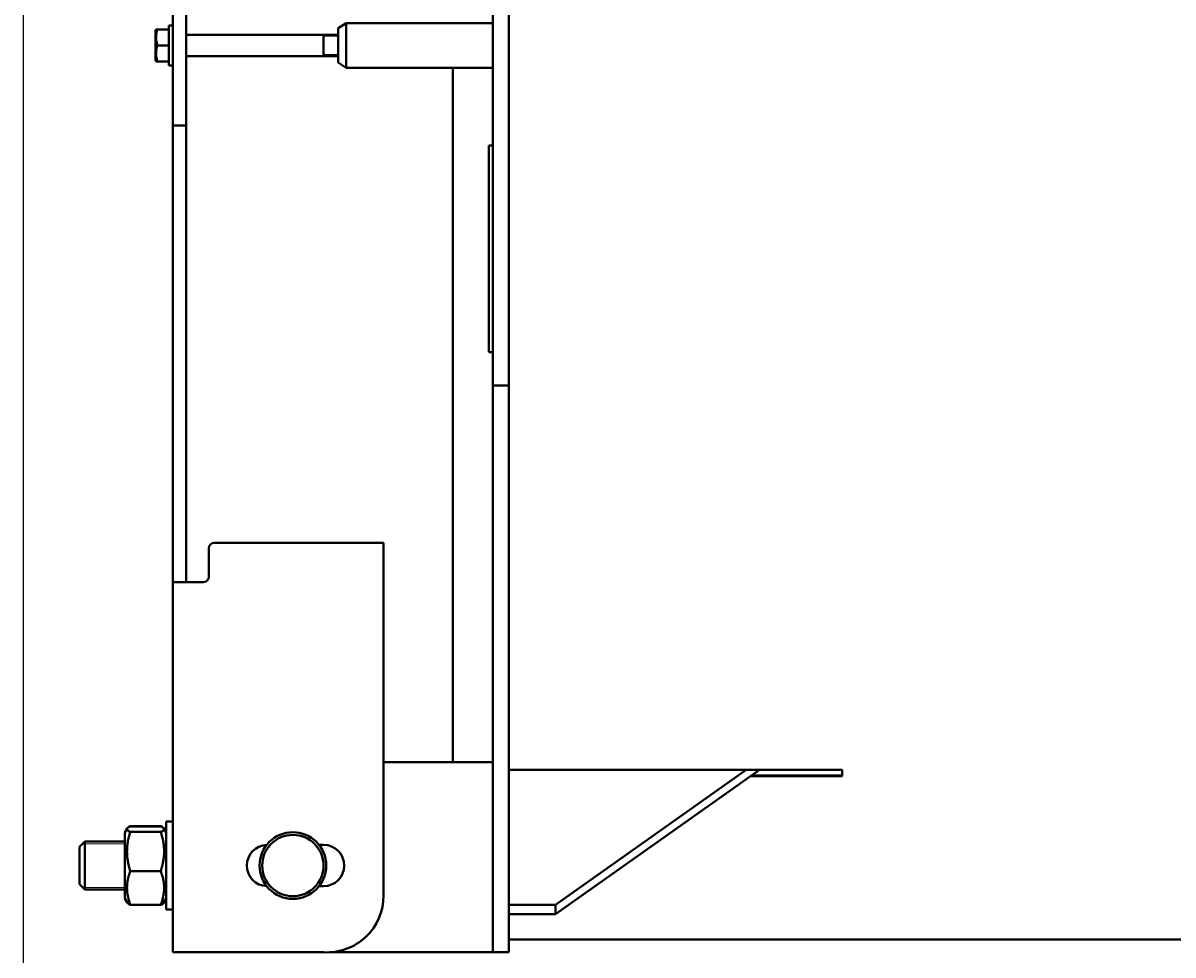
# Model space of a CAD drawing. Units: millimetres. Extents: x -344 to 8952, y -3671 to 2627.
# Drawn here: x -342 to 520, y -3262 to -2563 of the extents above; entities that cross this region are included whole.
import ezdxf

# ---------------------------------------------------------------- set-up
doc = ezdxf.new("R2010")
doc.units = ezdxf.units.MM
doc.linetypes.add('K5LT_BASIC', pattern=[0])
doc.linetypes.add('K5LT_THIN', pattern=[0])
doc.styles.add('KDIMTEXTSTYLE', font='GOST_AU.SHX', dxfattribs={"width": 0.96, "oblique": 15, "height": 5})
doc.dimstyles.new('KDIMSTYLE (1.00)', dxfattribs={"dimtxt": 5, "dimasz": 1, "dimexe": 2, "dimexo": 0, "dimgap": 1, "dimtad": 1, "dimtxsty": 'KDIMTEXTSTYLE', "dimsah": 1, "dimcen": 0, "dimdle": 1, "dimadec": 0, "dimazin": 0, "dimtfac": 0.667, "dimtmove": 0, "dimatfit": 3, "dimfxl": 1, "dimtvp": 1, "dimtolj": 1, "dimtzin": 0, "dimarcsym": 0})

# ---------------------------------------------------------------- blocks, each defined once
blk = doc.blocks.new('KDIMARROW_01')
blk.add_hatch(color=0).paths.add_polyline_path([(0, 0), (-15, 1.97), (-13.5, 0), (-15, -1.97)])
at = {"color": 0, "linetype": 'K5LT_THIN', "lineweight": 20}
for p, q in [((-13.5, 0), (-15, 1.97)), ((-15, 1.97), (0, 0)), ((0, 0), (-15, -1.97)), ((-15, -1.97), (-13.5, 0)), ((0, 0), (-1, 0))]:
    blk.add_line(p, q, dxfattribs=at)

msp = doc.modelspace()

# ---------------------------------------------------------------- linework, layer by layer
at = {"color": 5, "linetype": 'K5LT_BASIC', "lineweight": 40, "true_color": 0x0000ff}
for p, q in [((-230, -2580.025), (-230, -1500.025)), ((-220, -2580.025), (-220, -1500.025)), ((10, -2775.025), (10, -1500.025)), ((22, -2775.025), (22, -1500.025)), ((-242.654, -2568.025), (-243, -2568.625)), ((-243, -2568.625), (-243, -2580.025)), ((-242.654, -2568.025), (-241.582, -2568.025)), ((-233, -2568.025), (-241.582, -2568.025)), ((-233, -2595.025), (-233, -2565.025)), ((-230, -2565.025), (-233, -2565.025)), ((-106.019, -2567.11), (-100, -2563.275)), ((-106.019, -2567.11), (-106.019, -2592.94)), ((-100, -2596.775), (-100, -2563.275)), ((10, -2563.275), (-100, -2563.275)), ((-100, -2563.275), (-100, -2596.775)), ((-220, -2572.025), (-106.019, -2572.025)), ((-117, -2572.025), (-117, -2588.025)), ((-243, -2580.025), (-243, -2591.425)), ((-233, -2580.025), (-241.582, -2580.025)), ((-230, -2580.025), (-230, -2640.025)), ((-220, -2640.025), (-220, -2580.025)), ((-242.654, -2592.025), (-243, -2591.425)), ((-241.582, -2592.025), (-242.654, -2592.025)), ((-233, -2592.025), (-241.582, -2592.025)), ((-230, -2595.025), (-233, -2595.025)), ((-220, -2588.025), (-106.019, -2588.025)), ((-106.019, -2592.94), (-100, -2596.775)), ((10, -2596.775), (-100, -2596.775)), ((-20, -3117.414), (-20, -2596.775)), ((-230, -2658.293), (-230, -2640.025)), ((-220, -2640.025), (-230, -2640.025)), ((-220, -2658.293), (-220, -2640.025)), ((10, -2655.025), (7, -2655.025)), ((7, -2655.025), (7, -2660.025)), ((-230, -2972.934), (-230, -2658.293)), ((-220, -2972.934), (-220, -2658.293)), ((7, -2805.025), (7, -2660.025)), ((10, -2835.025), (10, -2775.025)), ((22, -2835.025), (22, -2775.025)), ((7, -2805.025), (7, -2810.025)), ((10, -2810.025), (7, -2810.025)), ((10, -2854.947), (10, -2835.025)), ((22, -2835.025), (10, -2835.025)), ((22, -2854.947), (22, -2835.025)), ((10, -3055.137), (10, -2854.947)), ((22, -3055.137), (22, -2854.947)), ((-202.991, -2957.025), (-202.991, -2978.518)), ((-71.991, -2953.025), (-198.991, -2953.025)), ((-71.991, -3217.599), (-71.991, -2953.025)), ((-230, -2976.213), (-230, -2972.934)), ((-220, -2976.213), (-220, -2972.934)), ((-230, -2978.518), (-230, -2976.213)), ((-230, -2982.518), (-230, -2978.518)), ((-210, -2982.518), (-230, -2982.518)), ((-230, -3260.025), (-230, -2982.518)), ((-220, -2978.518), (-220, -2976.213)), ((-220, -2982.518), (-220, -2978.518)), ((-206.991, -2982.518), (-210, -2982.518)), ((10, -3105.06), (10, -3055.137)), ((22, -3105.06), (22, -3055.137)), ((10, -3260.025), (10, -3105.06)), ((22, -3260.025), (22, -3105.06)), ((10, -3117.414), (-71.991, -3117.414)), ((22, -3123.292), (272, -3123.292)), ((199.955, -3123.292), (57, -3224.376)), ((209.955, -3123.292), (57, -3231.447)), ((203.347, -3127.964), (272, -3127.964)), ((203.929, -3127.552), (272, -3127.552)), ((272, -3123.292), (272, -3127.964)), ((10, -3141.414), (10, -3260.025)), ((-230, -3162.025), (-235, -3162.025)), ((-230, -3162.025), (-235, -3162.025)), ((-235, -3227.992), (-235, -3162.025)), ((-230, -3227.992), (-230, -3162.025)), ((-264.232, -3167.213), (-266, -3170.275)), ((-264.275, -3167.287), (-266, -3170.275)), ((-266, -3170.275), (-266, -3198.261)), ((-261.956, -3165.463), (-262.054, -3165.729)), ((-239.044, -3165.463), (-261.956, -3165.463)), ((-239.044, -3165.685), (-261.956, -3165.685)), ((-239.044, -3169.837), (-261.956, -3169.837)), ((-238.946, -3165.729), (-239.044, -3165.463)), ((-235, -3170.275), (-236.768, -3167.213)), ((-235, -3170.275), (-236.725, -3167.287)), ((-300, -3181.025), (-296, -3177.025)), ((-300, -3209.025), (-300, -3181.025)), ((-266, -3177.025), (-296, -3177.025)), ((-296, -3213.025), (-296, -3177.025)), ((-116.991, -3179.525), (-120.385, -3179.525)), ((-266, -3198.261), (-266, -3219.775)), ((-239.044, -3199.177), (-261.956, -3199.177)), ((-300, -3209.025), (-296, -3213.025)), ((-266, -3213.025), (-296, -3213.025)), ((-120.385, -3210.525), (-116.991, -3210.525)), ((-264.275, -3222.763), (-266, -3219.775)), ((-264.232, -3222.837), (-266, -3219.775)), ((-264.254, -3222.797), (-264.232, -3222.836)), ((-239.044, -3224.365), (-261.956, -3224.365)), ((-239.044, -3224.587), (-261.956, -3224.587)), ((-235, -3219.775), (-236.768, -3222.837)), ((-236.768, -3222.837), (-236.746, -3222.797)), ((-235, -3219.775), (-236.725, -3222.763)), ((57, -3224.376), (22, -3224.376)), ((57, -3224.376), (57, -3231.447)), ((-235, -3228.025), (-235, -3227.992)), ((-230, -3228.025), (-235, -3228.025)), ((-230, -3228.025), (-235, -3228.025)), ((-230, -3228.025), (-230, -3227.992)), ((-230, -3228.025), (-230, -3260.025)), ((57, -3231.447), (22, -3231.447)), ((22, -3250.575), (5374, -3250.575)), ((-230, -3260.025), (-210, -3260.025)), ((-210, -3260.025), (-116.991, -3260.025)), ((10, -3260.025), (-111.991, -3260.025)), ((22, -3260.025), (10, -3260.025))]:
    msp.add_line(p, q, dxfattribs=at)
at = {"color": 7, "linetype": 'K5LT_THIN', "lineweight": 20}
for p, q in [((-117, -2573.107), (-106.019, -2573.107)), ((-117, -2586.942), (-106.019, -2586.942)), ((-296, -3178.649), (-297.624, -3178.649)), ((-266, -3178.649), (-296, -3178.649)), ((-296, -3211.401), (-297.624, -3211.401)), ((-266, -3211.401), (-296, -3211.401))]:
    msp.add_line(p, q, dxfattribs=at)
at = {"color": 5, "linetype": 'K5LT_BASIC', "lineweight": 40, "true_color": 0x0000ff}
for radius in [25, 23]:
    msp.add_circle((-140, -3195.025), radius, dxfattribs=at)
for centre, radius, start, end in [((-198.991, -2957.025), 4, 90, 180), ((-206.991, -2978.518), 4, 270, 0), ((-158.991, -3195.025), 15.5, 92.344772, 267.655228), ((-116.991, -3195.025), 15.5, 270, 90), ((-114.491, -3217.599), 42.5, 266.627713, 0)]:
    msp.add_arc(centre, radius, start, end, dxfattribs=at)
for points, knots in [([(-241.582, -2568.025), (-241.718, -2568.434), (-241.904, -2569.039), (-242.135, -2569.913), (-242.273, -2570.516), (-242.411, -2571.226), (-242.5, -2571.793), (-242.58, -2572.468), (-242.631, -2573.087), (-242.658, -2573.818), (-242.651, -2574.518), (-242.615, -2575.186), (-242.554, -2575.835), (-242.454, -2576.574), (-242.27, -2577.595), (-241.976, -2578.782), (-241.707, -2579.648), (-241.582, -2580.025)], [0, 0, 0, 0, 1.8897933, 2.7722861, 3.9739602, 4.6131991, 5.9622526, 6.5083066, 7.6207071, 8.715255, 9.7460926, 10.721757, 11.6813496, 12.6290212, 14.021816, 16.2599091, 18, 18, 18, 18]), ([(-241.582, -2580.025), (-241.718, -2580.434), (-241.904, -2581.039), (-242.135, -2581.913), (-242.273, -2582.516), (-242.411, -2583.226), (-242.5, -2583.793), (-242.58, -2584.468), (-242.631, -2585.087), (-242.658, -2585.818), (-242.651, -2586.518), (-242.615, -2587.186), (-242.554, -2587.835), (-242.454, -2588.574), (-242.27, -2589.595), (-241.976, -2590.782), (-241.707, -2591.648), (-241.582, -2592.025)], [0, 0, 0, 0, 1.8897933, 2.7722861, 3.9739602, 4.6131991, 5.9622526, 6.5083066, 7.6207071, 8.715255, 9.7460926, 10.721757, 11.6813496, 12.6290212, 14.021816, 16.2599091, 18, 18, 18, 18]), ([(-264.275, -3167.287), (-264.314, -3167.355), (-264.363, -3167.463), (-264.401, -3167.61), (-264.415, -3167.729), (-264.411, -3167.849), (-264.388, -3167.971), (-264.348, -3168.092), (-264.29, -3168.214), (-264.214, -3168.335), (-264.092, -3168.495), (-263.898, -3168.693), (-263.559, -3168.966), (-262.966, -3169.35), (-262.366, -3169.651), (-261.956, -3169.837)], [0, 0, 0, 0, 1.2734533, 1.9990351, 2.7380766, 3.483491, 4.2384345, 4.9946716, 5.7490967, 6.5013693, 7.2499233, 8.7386244, 10.2114698, 12.3986978, 16, 16, 16, 16]), ([(-261.956, -3169.837), (-262.353, -3171.109), (-262.824, -3172.775), (-263.36, -3175.071), (-263.672, -3176.601), (-263.917, -3178.068), (-264.079, -3179.245), (-264.214, -3180.414), (-264.31, -3181.539), (-264.371, -3182.609), (-264.401, -3183.439), (-264.415, -3184.279), (-264.411, -3185.13), (-264.388, -3185.988), (-264.348, -3186.848), (-264.29, -3187.706), (-264.214, -3188.561), (-264.092, -3189.691), (-263.898, -3191.091), (-263.559, -3193.025), (-262.966, -3195.733), (-262.366, -3197.865), (-261.956, -3199.177)], [0, 0, 0, 0, 3.0687991, 3.9836227, 5.4399729, 6.6749223, 7.4207215, 8.1883343, 9.399282, 10.0317666, 10.6707157, 11.3215175, 11.9779312, 12.6427364, 13.3086806, 13.9730292, 14.6354824, 15.2946609, 16.6056147, 17.902606, 19.8286844, 23, 23, 23, 23]), ([(-261.956, -3165.685), (-262.412, -3165.892), (-262.987, -3166.184), (-263.532, -3166.541), (-263.778, -3166.731), (-263.999, -3166.927), (-264.16, -3167.107), (-264.249, -3167.243), (-264.275, -3167.287)], [0, 0, 0, 0, 3.5605878, 4.9874002, 6.0108984, 6.742073, 8.2707102, 9, 9, 9, 9]), ([(-264.232, -3167.214), (-264.199, -3167.156), (-264.102, -3167.007), (-263.898, -3166.769), (-263.559, -3166.457), (-262.966, -3166.019), (-262.366, -3165.675), (-261.956, -3165.463)], [0, 0, 0, 0, 0.7777945, 2.00655, 3.2222185, 5.0275295, 8, 8, 8, 8]), ([(-239.044, -3165.463), (-238.588, -3165.699), (-238.013, -3166.033), (-237.468, -3166.44), (-237.222, -3166.657), (-236.977, -3166.905), (-236.842, -3167.084), (-236.768, -3167.213)], [0, 0, 0, 0, 3.3040951, 4.6281248, 5.5778938, 6.256397, 8, 8, 8, 8]), ([(-236.725, -3167.287), (-236.768, -3167.214), (-236.876, -3167.06), (-237.102, -3166.829), (-237.441, -3166.556), (-238.034, -3166.172), (-238.634, -3165.871), (-239.044, -3165.685)], [0, 0, 0, 0, 1.0819058, 2.2589211, 3.4234004, 5.1526938, 8, 8, 8, 8]), ([(-239.044, -3169.837), (-238.588, -3169.63), (-238.013, -3169.338), (-237.468, -3168.981), (-237.222, -3168.792), (-237.001, -3168.595), (-236.847, -3168.423), (-236.736, -3168.257), (-236.675, -3168.145), (-236.629, -3168.03), (-236.599, -3167.912), (-236.585, -3167.793), (-236.589, -3167.673), (-236.62, -3167.504), (-236.674, -3167.375), (-236.725, -3167.287)], [0, 0, 0, 0, 4.0030827, 5.6072133, 6.7579077, 7.5799495, 9.2985593, 9.9785658, 10.6736948, 11.3919355, 12.1175174, 12.8565588, 13.6019732, 14.3569168, 16, 16, 16, 16]), ([(-239.044, -3199.177), (-238.647, -3197.906), (-238.176, -3196.24), (-237.64, -3193.944), (-237.328, -3192.413), (-237.083, -3190.947), (-236.921, -3189.77), (-236.786, -3188.6), (-236.69, -3187.476), (-236.629, -3186.405), (-236.599, -3185.576), (-236.585, -3184.735), (-236.589, -3183.884), (-236.612, -3183.026), (-236.652, -3182.166), (-236.71, -3181.308), (-236.786, -3180.454), (-236.908, -3179.323), (-237.102, -3177.923), (-237.441, -3175.99), (-238.034, -3173.281), (-238.634, -3171.15), (-239.044, -3169.837)], [0, 0, 0, 0, 3.0687991, 3.9836227, 5.4399729, 6.6749223, 7.4207215, 8.1883343, 9.399282, 10.0317666, 10.6707157, 11.3215175, 11.9779312, 12.6427364, 13.3086806, 13.9730292, 14.6354824, 15.2946609, 16.6056147, 17.902606, 19.8286844, 23, 23, 23, 23]), ([(-261.956, -3199.177), (-262.412, -3200.431), (-262.987, -3202.206), (-263.532, -3204.369), (-263.778, -3205.52), (-263.947, -3206.431), (-264.079, -3207.253), (-264.214, -3208.257), (-264.31, -3209.223), (-264.371, -3210.142), (-264.401, -3210.854), (-264.415, -3211.575), (-264.411, -3212.306), (-264.388, -3213.042), (-264.348, -3213.781), (-264.29, -3214.518), (-264.214, -3215.251), (-264.092, -3216.222), (-263.898, -3217.423), (-263.559, -3219.083), (-262.966, -3221.408), (-262.366, -3223.238), (-261.956, -3224.365)], [0, 0, 0, 0, 3.5251245, 4.9377259, 5.9510302, 6.6749223, 7.4207215, 8.1883343, 9.399282, 10.0317666, 10.6707157, 11.3215175, 11.9779312, 12.6427364, 13.3086806, 13.9730292, 14.6354824, 15.2946609, 16.6056147, 17.902606, 19.8286844, 23, 23, 23, 23]), ([(-239.044, -3224.365), (-238.588, -3223.111), (-238.013, -3221.336), (-237.468, -3219.173), (-237.222, -3218.022), (-237.053, -3217.111), (-236.921, -3216.289), (-236.786, -3215.285), (-236.69, -3214.32), (-236.629, -3213.4), (-236.599, -3212.688), (-236.585, -3211.967), (-236.589, -3211.236), (-236.612, -3210.5), (-236.652, -3209.761), (-236.71, -3209.025), (-236.786, -3208.291), (-236.908, -3207.321), (-237.102, -3206.119), (-237.441, -3204.459), (-238.034, -3202.134), (-238.634, -3200.304), (-239.044, -3199.177)], [0, 0, 0, 0, 3.5251245, 4.9377259, 5.9510302, 6.6749223, 7.4207215, 8.1883343, 9.399282, 10.0317666, 10.6707157, 11.3215175, 11.9779312, 12.6427364, 13.3086806, 13.9730292, 14.6354824, 15.2946609, 16.6056147, 17.902606, 19.8286844, 23, 23, 23, 23]), ([(-261.956, -3224.365), (-262.412, -3224.158), (-262.987, -3223.866), (-263.532, -3223.509), (-263.778, -3223.319), (-263.999, -3223.123), (-264.16, -3222.943), (-264.249, -3222.807), (-264.275, -3222.763)], [0, 0, 0, 0, 3.5605878, 4.9874002, 6.0108984, 6.742073, 8.2707102, 9, 9, 9, 9]), ([(-264.232, -3222.836), (-264.199, -3222.894), (-264.102, -3223.043), (-263.898, -3223.281), (-263.559, -3223.593), (-262.966, -3224.03), (-262.366, -3224.375), (-261.956, -3224.587)], [0, 0, 0, 0, 0.7777945, 2.00655, 3.2222185, 5.0275295, 8, 8, 8, 8]), ([(-236.725, -3222.763), (-236.768, -3222.836), (-236.876, -3222.989), (-237.102, -3223.221), (-237.441, -3223.494), (-238.034, -3223.878), (-238.634, -3224.179), (-239.044, -3224.365)], [0, 0, 0, 0, 1.0819058, 2.2589211, 3.4234004, 5.1526938, 8, 8, 8, 8]), ([(-239.044, -3224.587), (-238.588, -3224.351), (-238.013, -3224.017), (-237.468, -3223.61), (-237.222, -3223.393), (-236.977, -3223.145), (-236.842, -3222.966), (-236.768, -3222.837)], [0, 0, 0, 0, 3.3040951, 4.6281248, 5.5778938, 6.256397, 8, 8, 8, 8])]:
    msp.add_open_spline(points, degree=3, knots=knots, dxfattribs=at)

# ---------------------------------------------------------------- dimensions: what is measured, and where the dimension line sits
at = {"color": 7}
msp.add_linear_dim(base=(-342.408, -3612.491), p1=(5462, -2051.115), p2=(-342.408, -1622.853), location=(2541.592, -3612.491), text='\\H40.0;\\W0.965;\\Q15;\\H40.0;\\W0.965;\\Q15;\\Q15;5805', dimstyle='KDIMSTYLE (1.00)', override={"dimexo": 0, "dimblk1": 'KDIMARROW_01', "dimblk2": 'KDIMARROW_01', "dimse1": 0, "dimse2": 0, "dimclrt": 7, "dimtolj": 1}, dxfattribs=at).render()

doc.saveas('drawing.dxf')
